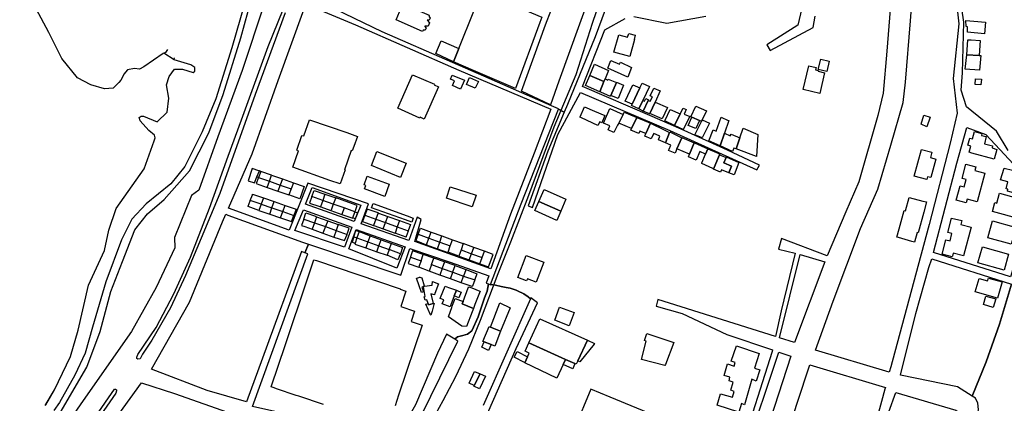
# Model space of a CAD drawing. Units: inches. Extents: x 299328 to 308743, y 4229858 to 4240392.
# Drawn here: x 300388 to 301052, y 4232980 to 4233239 of the extents above; entities that cross this region are included whole.
import ezdxf

# ---------------------------------------------------------------- set-up
doc = ezdxf.new("R2010")
doc.units = ezdxf.units.IN
doc.header["$MEASUREMENT"] = 0
for name, color, linetype in [('block', 7, 'Continuous'), ('build', 12, 'Continuous'), ('topo', 92, 'Continuous')]:
    doc.layers.add(name, color=color, linetype=linetype)

msp = doc.modelspace()

# ---------------------------------------------------------------- linework, layer by layer
at = {"layer": 'block'}
for points in [[(300921.42, 4233272.13), (300912.85, 4233235.49), (300891.95, 4233222.36), (300894.08, 4233218.52), (300923.16, 4233233.97), (300924.64, 4233241.5)], [(301054.6, 4233151.05), (301046.8, 4233164.08), (301026.56, 4233180.34), (301023.08, 4233191.77), (301023.93, 4233203.39), (301024.72, 4233237.49), (301020.3, 4233268.58), (301046.37, 4233269.84), (301070.58, 4233270.91)], [(300542.42, 4233259.42), (300531.13, 4233220.24), (300520.35, 4233185.89), (300511.29, 4233163.48), (300499.5, 4233140.12), (300490.08, 4233128.54), (300473.38, 4233115.07), (300463.84, 4233104.76), (300456.84, 4233090.84), (300446.15, 4233062.33), (300437.17, 4233031.78), (300432.36, 4233014.23), (300425.36, 4232999.51), (300415.08, 4232980.94), (300411.14, 4232975.74)], [(300787.47, 4233258.26), (300776.25, 4233227.75), (300757.55, 4233181.98), (300755.38, 4233176.89), (300751.36, 4233178.82), (300751.47, 4233179.09), (300746.79, 4233181.02), (300701.07, 4233201.17), (300679.94, 4233210.34), (300632.66, 4233231.02), (300588.26, 4233252.29)], [(300405.67, 4232979.38), (300411.63, 4232989.48), (300422.51, 4233011.96), (300427.54, 4233029.91), (300434.61, 4233060.07), (300445.42, 4233083.58), (300448.19, 4233097.28), (300453.25, 4233111.95), (300472.13, 4233138.6), (300478.77, 4233157.47), (300479.44, 4233159.55), (300478.99, 4233161.25), (300475.11, 4233164.44), (300469.32, 4233171.07), (300468.81, 4233173.35), (300470.04, 4233174.15), (300471.7, 4233174.04), (300480.73, 4233170.27), (300487.48, 4233176.92), (300488.65, 4233186.31), (300487.24, 4233195.38), (300488.92, 4233200.8), (300492.55, 4233205.92), (300497.97, 4233205.94), (300505.04, 4233203.7), (300506.27, 4233204.5), (300506.26, 4233206.99), (300503.6, 4233208.83), (300492.2, 4233212.22), (300485.38, 4233216.65), (300484.87, 4233216.45), (300471.95, 4233207.38), (300468.96, 4233205.93), (300465.59, 4233206.38), (300460.92, 4233205.38), (300458.33, 4233202.46), (300457.77, 4233200.8), (300456.33, 4233198.37), (300455.01, 4233196.8), (300451.16, 4233192.98), (300445.28, 4233192.52), (300436.1, 4233195.32), (300427.11, 4233200.1), (300416.49, 4233213.11), (300407.71, 4233230.47), (300395.8, 4233252.96)], [(300552.94, 4233249.59), (300538.14, 4233204.91), (300521.73, 4233160.12), (300508.95, 4233124.24), (300504.08, 4233120.67), (300492.56, 4233092.3), (300492.71, 4233085.39), (300480.09, 4233058.65), (300463.44, 4233028.95), (300430.98, 4232982.4), (300407.09, 4232947.96)], [(300412.23, 4232968.61), (300433.33, 4233004.82), (300442.42, 4233029.02), (300449.61, 4233055.87), (300457.38, 4233076.02), (300465.73, 4233097.49), (300474.24, 4233108.18), (300485.67, 4233117.99), (300502.6, 4233137.37), (300515.65, 4233162.88), (300525.42, 4233188.82), (300537.35, 4233227.03), (300544.74, 4233254.17)], [(300567.12, 4233243.79), (300547.01, 4233188.7), (300523.01, 4233121.98), (300510.51, 4233091.76), (300499.87, 4233066.7), (300489.85, 4233044.92), (300477.19, 4233023.03), (300470.97, 4233013.52), (300469.4, 4233010.5), (300467.85, 4233010.18), (300467.22, 4233010.67), (300467.15, 4233011.65), (300467.89, 4233013.47), (300480.06, 4233031.54), (300492.15, 4233054.37), (300503.42, 4233078.94), (300516.17, 4233112.12), (300528.63, 4233147.19), (300537.75, 4233171.69), (300555.76, 4233221.03), (300565.81, 4233246.1)], [(300975.07, 4233246.15), (300972.79, 4233218.07), (300970.48, 4233189.58), (300966.68, 4233174.58), (300953.89, 4233129.81), (300945.3, 4233109.54), (300932.64, 4233079.98), (300901.76, 4233091.53), (300899.77, 4233084.51), (300910.98, 4233081.72), (300901.68, 4233042.8), (300897.74, 4233025.57), (300818.54, 4233050.39), (300817.28, 4233046.1), (300834.88, 4233041.04), (300865.08, 4233026.97), (300895.67, 4233016.52), (300895.43, 4233015.47), (300874.21, 4232948.42)], [(300697.79, 4232960.3), (300722.95, 4233017.54), (300737.3, 4233048.34), (300732.89, 4233051.67), (300732.62, 4233051.05), (300730.97, 4233052.36), (300728.03, 4233054.43), (300723.9, 4233056.34), (300723.02, 4233056.78), (300718.89, 4233058.11), (300716.24, 4233058.7), (300712.7, 4233059.29), (300708.87, 4233060.17), (300705.61, 4233060.58), (300726.19, 4233115.1), (300751.36, 4233178.82), (300755.38, 4233176.89), (300744.17, 4233150.58), (300730.98, 4233113.6), (300733.84, 4233112.49), (300751.1, 4233161.7), (300766.35, 4233190), (300826.45, 4233164.53), (300885.26, 4233138.04), (300886.98, 4233141.08), (300865.31, 4233151.18), (300836.16, 4233164.52), (300814.53, 4233173.93), (300767.69, 4233194.15), (300782.7, 4233232.45), (300796.37, 4233240.08)], [(300802.26, 4233241.43), (300824.6, 4233236.8), (300850.91, 4233241.48)], [(300659.39, 4232972.95), (300683.61, 4233022.47), (300681.6, 4233023.69), (300683.34, 4233025.27), (300686.89, 4233026.13), (300690.21, 4233027.11), (300693.03, 4233029.44), (300697.2, 4233038.77), (300701.49, 4233051.65), (300703.33, 4233056.07), (300704.18, 4233061.01), (300705.16, 4233060.64), (300705.57, 4233060.48), (300705.61, 4233060.58), (300708.87, 4233060.17), (300712.7, 4233059.29), (300716.24, 4233058.7), (300718.89, 4233058.11), (300723.02, 4233056.78), (300723.9, 4233056.34), (300728.03, 4233054.43), (300730.97, 4233052.36), (300732.62, 4233051.05), (300700.75, 4232978.91)], [(301052.72, 4232955.55), (301043.98, 4232953.03), (301040.42, 4232953.33), (301036.57, 4232954.07), (301033.02, 4232955.55), (301030.06, 4232956.53), (301033.59, 4232968.24), (301034.62, 4232976.31), (301034.19, 4232980.6), (301032.61, 4232983.96), (301030.51, 4232985.31), (301039.91, 4233008.5), (301048.94, 4233033.83), (301057.02, 4233060.85)], [(300832.58, 4232965.48), (300786.25, 4232984.66), (300773.33, 4232989.93), (300751.23, 4232936.94)]]:
    msp.add_lwpolyline(points, dxfattribs=at)
for points in [[(300975.51, 4233005.02), (300974.47, 4233001.58), (300924.72, 4233016.38), (300936.7, 4233049.28), (300955.14, 4233098.28), (300966.69, 4233124.98), (300975.63, 4233154.53), (300983.84, 4233183.47), (300985.34, 4233197.07), (300988.87, 4233238.44), (300991.33, 4233270.39), (301015.08, 4233267.19), (301019.39, 4233254.64), (301021.3, 4233236.52), (301017.61, 4233199.59), (301020.23, 4233176.09), (301015.61, 4233155.89), (301001.46, 4233100.99), (300990.63, 4233061.01)], [(300580.01, 4233246.6), (300582.11, 4233247.72), (300584.9, 4233248), (300614.57, 4233235.75), (300684.36, 4233205.2), (300746.38, 4233178.87), (300735.06, 4233149.29), (300719.16, 4233108.07), (300705.9, 4233071.22), (300654.49, 4233089.51), (300658.94, 4233104.46), (300656.12, 4233106.12), (300650.54, 4233090.35), (300618.3, 4233101.47), (300623.43, 4233115.11), (300582.46, 4233129.02), (300569.79, 4233097.32), (300528.95, 4233112.1), (300544.85, 4233148.74), (300562.4, 4233198.19)], [(301071.21, 4233124.58), (301072.66, 4233119.91), (301056.23, 4233065.74), (301004.41, 4233082.11), (301020.16, 4233142.55), (301026.81, 4233166.5), (301039.63, 4233161.71), (301064.51, 4233134.96)], [(300618.27, 4233114.07), (300613.61, 4233103.02), (300580.78, 4233114.86), (300585.26, 4233126.08)], [(300573.74, 4233097), (300579.54, 4233110.98), (300612.08, 4233099.33), (300607.09, 4233085.77)], [(300528.56, 4233107.47), (300578.76, 4233089.27), (300582.81, 4233087.91), (300580.47, 4233082.02), (300578.07, 4233082.87), (300551.83, 4233010.91), (300541.14, 4232981.38), (300514.58, 4232989.2), (300476.92, 4233003.42), (300502.65, 4233048.8), (300524.95, 4233102.88), (300527.2, 4233108.07)], [(300610.02, 4233084.57), (300615.13, 4233097.76), (300647.96, 4233085.91), (300642.43, 4233071.6)], [(300580.47, 4233082.02), (300582.81, 4233087.91), (300645.13, 4233066.97), (300651.19, 4233084.98), (300678.51, 4233075.74), (300704.48, 4233066.52), (300702.6, 4233061.61), (300704.18, 4233061.01), (300703.33, 4233056.07), (300701.49, 4233051.65), (300697.2, 4233038.77), (300693.03, 4233029.44), (300690.21, 4233027.11), (300686.89, 4233026.13), (300683.34, 4233025.27), (300681.6, 4233023.69), (300675.94, 4233027.12), (300669.89, 4233014.24), (300655.05, 4232979.42), (300642.93, 4232958.26), (300639.08, 4232955.46), (300600.48, 4232965.92), (300545.07, 4232978.25), (300582.51, 4233081.3)], [(300914.51, 4233080.87), (300931.01, 4233075.88), (300910.68, 4233021.52), (300900.57, 4233024.69)], [(300992.48, 4233040.99), (301001.15, 4233072.07), (301003.28, 4233077.93), (301057.02, 4233060.85), (301048.94, 4233033.83), (301039.91, 4233008.5), (301030.51, 4232985.31), (301020.58, 4232991.7), (300982.16, 4232999.51)], [(300900.03, 4233015.03), (300908.09, 4233012.28), (300885.86, 4232943.64), (300877.36, 4232947.12)], [(300971.47, 4232989.97), (300955.91, 4232932.74), (300957.02, 4232924.66), (300960.49, 4232920.34), (300962.92, 4232917.21), (300963.09, 4232914.91), (300962.96, 4232913.14), (300961.15, 4232911.02), (300944.36, 4232897.24), (300928.24, 4232888.02), (300921.92, 4232886.33), (300907.42, 4232887.84), (300884.69, 4232894.39), (300900.34, 4232942.67), (300912.32, 4232980.65), (300921.03, 4233006.42), (300971.92, 4232991.2)], [(300454.98, 4232973.13), (300470.27, 4232994.31), (300492.47, 4232987.08), (300532.17, 4232973.22), (300579.75, 4232961.35), (300622.93, 4232950.56), (300640.22, 4232946.12), (300638.19, 4232940.87), (300634.51, 4232934.49), (300631.1, 4232930.03), (300631.02, 4232930.13), (300625.8, 4232923.29), (300599.84, 4232887.48), (300587.92, 4232895.64), (300553.47, 4232919.54), (300554.05, 4232930.56), (300532.87, 4232936.57), (300489.56, 4232957.32)], [(300395.32, 4232900.94), (300390.42, 4232890.31), (300389.56, 4232889.36), (300388.14, 4232889.93), (300397.29, 4232909), (300409.86, 4232929.5), (300439.45, 4232971.9), (300451.97, 4232989.95), (300452.84, 4232990.07), (300453.51, 4232989.68), (300453.47, 4232988.99), (300452.91, 4232987.33), (300411.35, 4232927.36), (300404.34, 4232916.76)], [(300979, 4232987.72), (301019.28, 4232975.91), (301025.55, 4232971.52), (301027.41, 4232967.52), (301027.44, 4232959.62), (301020.93, 4232938.68), (301018.97, 4232933.9), (301017.22, 4232932.45), (300990.6, 4232921.53), (300976.88, 4232915.38), (300971.01, 4232915.83), (300966.8, 4232918.2), (300963.46, 4232920.9), (300962.9, 4232923.87), (300974.15, 4232974.69)]]:
    msp.add_lwpolyline(points, close=True, dxfattribs=at)
at = {"layer": 'build'}
for points in [[(300741.87, 4233288.4), (300754.39, 4233282.6), (300757.58, 4233281.12), (300757.3, 4233280.54), (300777.98, 4233270.9), (300772.03, 4233254.5), (300751.71, 4233197.71), (300746.03, 4233181.84), (300726.41, 4233190.98), (300742.79, 4233235.74), (300746.43, 4233245.69), (300687.65, 4233270.77), (300696.99, 4233291.78), (300708.05, 4233287.34), (300707.72, 4233286.6), (300730.15, 4233276.39), (300728.13, 4233271.74), (300734.05, 4233269.14), (300736.47, 4233274.48), (300735.6, 4233274.82)], [(300682.53, 4233250.16), (300660.97, 4233259.69), (300666.03, 4233271.78), (300711.85, 4233252.55), (300712, 4233252.95), (300740.29, 4233240.95), (300738.97, 4233237.39), (300722.44, 4233192.74), (300694.17, 4233204.87), (300680.67, 4233210.77), (300684.33, 4233219.89), (300694.38, 4233244.92)], [(300659.83, 4233231.18), (300641.96, 4233239.03), (300646.44, 4233250), (300664.29, 4233242.21), (300664.02, 4233241.55), (300664.87, 4233240.33), (300664.36, 4233238.92), (300662.98, 4233238.97), (300662.95, 4233238.9), (300664.52, 4233237.05), (300663.59, 4233234.87), (300661.31, 4233234.84), (300661.22, 4233234.62), (300662.15, 4233233.51), (300661.61, 4233232.16), (300660.22, 4233232.15)], [(301038.66, 4233229.66), (301027.19, 4233230.71), (301027.23, 4233234.41), (301026.44, 4233234.51), (301026.11, 4233238.65), (301031.55, 4233238.2), (301039.4, 4233237.55)], [(300799.59, 4233214.3), (300788.86, 4233217.34), (300792.19, 4233229.02), (300798.05, 4233227.32), (300798.78, 4233229.91), (300803.24, 4233228.66), (300802.44, 4233225.84), (300802.7, 4233225.75)], [(300680.67, 4233210.77), (300668.66, 4233216.3), (300672.32, 4233224.88), (300684.33, 4233219.89)], [(301026.71, 4233215.57), (301027.38, 4233225.68), (301029.67, 4233225.52), (301035.86, 4233225.07), (301035.04, 4233215.06)], [(300784.65, 4233206.62), (300786.67, 4233211.58), (300792.65, 4233209.16), (300793.18, 4233210.47), (300800.76, 4233207.05), (300798.19, 4233200.42)], [(300932.49, 4233204.21), (300926.61, 4233205.66), (300928.29, 4233212.53), (300934.07, 4233211.15)], [(301035.04, 4233215.06), (301036.26, 4233214.99), (301035.33, 4233205.2), (301025.71, 4233205.82), (301026.71, 4233215.57)], [(300782.86, 4233199.26), (300782.11, 4233197.46), (300772.59, 4233201.67), (300775.76, 4233209.23), (300785.27, 4233205.01)], [(300927.59, 4233189.38), (300916.36, 4233192.07), (300920.26, 4233208.1), (300925.16, 4233206.96), (300924.84, 4233205.39), (300926.6, 4233204.93), (300926.49, 4233204.44), (300930.91, 4233203.32), (300929.06, 4233195.55)], [(300660.89, 4233172.19), (300658.08, 4233173.43), (300657.87, 4233172.89), (300643.12, 4233179.46), (300653.12, 4233202.13), (300667.86, 4233195.71), (300667.61, 4233195.27), (300670.49, 4233193.83)], [(300685.43, 4233192.33), (300680.03, 4233194.79), (300681.37, 4233198), (300678.69, 4233199.13), (300679.7, 4233201.82), (300687.98, 4233198.32)], [(300695.29, 4233192.98), (300689.35, 4233195.56), (300691.41, 4233200.12), (300697.46, 4233197.62)], [(300772.59, 4233201.67), (300782.11, 4233197.46), (300779.26, 4233190.66), (300769.75, 4233194.89)], [(300782.11, 4233197.46), (300782.86, 4233199.26), (300784.73, 4233198.46), (300785.01, 4233199.15), (300789.44, 4233197.25), (300790.49, 4233196.8), (300786.86, 4233188.13), (300786.56, 4233187.42), (300780.03, 4233190.32), (300779.26, 4233190.66)], [(300786.86, 4233188.13), (300790.49, 4233196.8), (300790.64, 4233197.17), (300795.39, 4233195.16), (300791.77, 4233186)], [(301036.27, 4233195.25), (301032.46, 4233195.41), (301032.58, 4233199.38), (301036.6, 4233199.11)], [(300806.29, 4233193.22), (300801.09, 4233182.16), (300796.32, 4233184.34), (300801.5, 4233195.19)], [(300806.29, 4233193.22), (300807.77, 4233196.36), (300812.87, 4233194.2), (300808.33, 4233184.71), (300805.59, 4233178.98), (300800.65, 4233181.23), (300801.09, 4233182.16)], [(300816.55, 4233183.69), (300813.08, 4233176), (300812.92, 4233175.64), (300808.61, 4233177.6), (300811.95, 4233184.77), (300813.34, 4233184.17), (300814.77, 4233187.13), (300813.34, 4233187.77), (300815.77, 4233192.97), (300819.93, 4233191.2)], [(300811.95, 4233184.77), (300808.61, 4233177.6), (300805.59, 4233178.98), (300808.33, 4233184.71), (300809.42, 4233184.22), (300810.34, 4233186.08), (300812.15, 4233185.2)], [(300813.08, 4233176), (300816.55, 4233183.69), (300824.94, 4233179.89), (300821.34, 4233172.24)], [(300777.97, 4233167.95), (300766.96, 4233172.97), (300765.94, 4233173.43), (300766.03, 4233173.64), (300768.93, 4233180.33), (300775.76, 4233177.61), (300782.7, 4233174.64), (300780.64, 4233169.7), (300779.26, 4233170.39)], [(300794.98, 4233175.27), (300792.04, 4233169.52), (300791.31, 4233168.1), (300788.76, 4233163.13), (300784.88, 4233164.89), (300786.13, 4233167.64), (300781.79, 4233169.5), (300786.17, 4233179.21)], [(300804.28, 4233173.31), (300800.79, 4233165.72), (300792.04, 4233169.52), (300794.98, 4233175.27), (300795.84, 4233176.94)], [(300829.67, 4233167.93), (300823.14, 4233171), (300823.31, 4233171.36), (300826.78, 4233178.59), (300833.49, 4233175.64)], [(300829.67, 4233167.93), (300833.49, 4233175.64), (300835.48, 4233179.65), (300837.66, 4233178.66), (300836.14, 4233175.59), (300839.95, 4233173.96), (300835.45, 4233165.21)], [(300848.27, 4233171.57), (300847.8, 4233170.6), (300846.49, 4233171.16), (300841.36, 4233173.36), (300840.77, 4233173.61), (300844.16, 4233180.84), (300851.24, 4233177.74)], [(300604.3, 4233128.42), (300597.34, 4233130.81), (300572.28, 4233139.68), (300576.21, 4233150.85), (300574.94, 4233151.29), (300578.48, 4233161.21), (300579.69, 4233160.85), (300583.55, 4233171.76), (300608.82, 4233163.04), (300615.92, 4233160.53), (300613.45, 4233153.64), (300612.41, 4233150.82), (300611.66, 4233151.03), (300607.14, 4233138.03), (300607.7, 4233137.84)], [(300804.28, 4233173.31), (300809.28, 4233171.15), (300813.44, 4233169.36), (300810.41, 4233162.51), (300806.37, 4233164.13), (300805.68, 4233162.36), (300800.29, 4233164.64), (300800.79, 4233165.72)], [(300841.36, 4233173.36), (300846.49, 4233171.16), (300844.11, 4233165.86), (300838.94, 4233167.96)], [(300847.8, 4233170.6), (300848.27, 4233171.57), (300853.23, 4233169.36), (300848.4, 4233159.51), (300843.48, 4233161.64)], [(300860.44, 4233154.07), (300852.73, 4233157.54), (300855.86, 4233164.83), (300857.76, 4233164.03), (300861.1, 4233173.43), (300861.69, 4233173.17), (300865.4, 4233171.55), (300866.24, 4233171.18), (300863.33, 4233162.58)], [(301002.05, 4233173.47), (300999.9, 4233167.02), (300995.99, 4233168.73), (300997.87, 4233174.81)], [(300813.44, 4233169.36), (300817.6, 4233167.5), (300819.21, 4233166.78), (300826.32, 4233163.04), (300823.52, 4233156.16), (300818.84, 4233158.17), (300819.79, 4233160.56), (300817.22, 4233161.71), (300815.65, 4233162.41), (300815.14, 4233161.27), (300814.03, 4233158.78), (300809.61, 4233160.7), (300810.41, 4233162.51)], [(300826.32, 4233163.04), (300826.51, 4233163.5), (300834.59, 4233159.55), (300831.36, 4233152.15), (300830.09, 4233149.23), (300825.72, 4233151.03), (300826.06, 4233151.91), (300827.16, 4233154.6), (300823.52, 4233156.16)], [(300873.76, 4233159.62), (300875.88, 4233165.94), (300885.87, 4233161.75), (300885.08, 4233146.87), (300871.2, 4233152)], [(301045.27, 4233145.24), (301030.17, 4233149.28), (301028.37, 4233149.76), (301029.56, 4233153.92), (301027.42, 4233154.57), (301028.79, 4233159.39), (301030.63, 4233158.87), (301031.92, 4233163.72), (301037.01, 4233162.45), (301036.8, 4233161.21), (301039.93, 4233160.38), (301038.64, 4233155.51), (301044.18, 4233154.06), (301043.78, 4233152.72), (301047.12, 4233151.77)], [(300834.59, 4233159.55), (300834.71, 4233159.83), (300843.02, 4233156.12), (300839.83, 4233148.5), (300831.36, 4233152.15)], [(300873.76, 4233159.62), (300871.2, 4233152), (300869.7, 4233152.64), (300868.76, 4233150.33), (300860.44, 4233154.07), (300863.33, 4233162.58), (300867.24, 4233160.95), (300867.89, 4233162.06)], [(300644.83, 4233132.74), (300625.32, 4233140.89), (300629.01, 4233150.42), (300648.7, 4233142.38)], [(300843.02, 4233156.12), (300843.07, 4233156.24), (300852.19, 4233152.19), (300850.68, 4233148.6), (300846.82, 4233150.28), (300844.27, 4233144.43), (300839.09, 4233146.74), (300839.83, 4233148.5)], [(300850.68, 4233148.6), (300852.19, 4233152.19), (300859.62, 4233148.88), (300860.34, 4233148.56), (300860.11, 4233148.02), (300858.76, 4233144.87), (300856.04, 4233138.51), (300855.43, 4233138.8), (300848.03, 4233142.3), (300848.19, 4233142.68)], [(300999.82, 4233131.43), (300991.29, 4233133.66), (300996.2, 4233151.61), (301003.22, 4233149.77), (301002.39, 4233146.23), (301005.93, 4233145.23), (301002.46, 4233132.72), (301000.37, 4233133.2)], [(300860.11, 4233148.02), (300864.43, 4233146.31), (300863, 4233142.61), (300868.08, 4233140.51), (300866.28, 4233136), (300861.37, 4233137.96), (300860.69, 4233136.35), (300856.04, 4233138.51), (300858.76, 4233144.87)], [(300866.28, 4233136), (300868.08, 4233140.51), (300863, 4233142.61), (300864.43, 4233146.31), (300864.57, 4233146.68), (300873.15, 4233142.87), (300870, 4233134.52)], [(301026.31, 4233115.7), (301019.62, 4233117.52), (301022.26, 4233127.23), (301024.98, 4233126.49), (301026.32, 4233131.37), (301023.59, 4233132.12), (301026.23, 4233141.83), (301032.88, 4233140.03), (301032.2, 4233137.51), (301038.94, 4233135.71), (301033.77, 4233116.34), (301026.97, 4233118.15)], [(301064.46, 4233120.72), (301054.2, 4233123.67), (301054.47, 4233124.82), (301053.26, 4233125.16), (301054.54, 4233129.79), (301049.59, 4233131.2), (301051.96, 4233139.18), (301057.57, 4233137.75), (301057.86, 4233138.71), (301060.16, 4233138.19), (301061.52, 4233136.53), (301060.8, 4233133.54), (301066.02, 4233132.06), (301065.15, 4233128.49), (301067.24, 4233127.92), (301065.52, 4233121.56), (301064.75, 4233121.77), (301064.6, 4233121.24)], [(300634.41, 4233120), (300620.64, 4233125.05), (300621.46, 4233127.31), (300620.34, 4233127.74), (300622.48, 4233133.71), (300637.3, 4233128.31)], [(300693.21, 4233112.92), (300675.83, 4233118.73), (300678.39, 4233126.55), (300695.86, 4233120.76)], [(300753.04, 4233110.11), (300738.11, 4233116.52), (300741.73, 4233124.78), (300756.52, 4233118.12)], [(300991.51, 4233089.24), (300989.8, 4233089.71), (300980.73, 4233092.21), (300979.59, 4233092.52), (300981.14, 4233098.19), (300984.52, 4233110.56), (300985.35, 4233110.34), (300987.9, 4233119.33), (300997.04, 4233116.92), (300999.53, 4233116.26), (300997.7, 4233109.45), (300993.98, 4233095.56), (300993.3, 4233095.74)], [(301063.08, 4233104.66), (301044.05, 4233109.94), (301045.75, 4233115.81), (301046.93, 4233115.51), (301048.85, 4233122.3), (301066.62, 4233117.27)], [(300652.52, 4233102.55), (300648.36, 4233104.13), (300625.46, 4233112.39), (300626.47, 4233115.15), (300649.39, 4233106.92), (300653.53, 4233105.44)], [(300738.11, 4233116.52), (300753.04, 4233110.11), (300750.32, 4233103.83), (300735.51, 4233110.57)], [(301016.94, 4233079.21), (301010.13, 4233081.04), (301012.7, 4233090.82), (301015.58, 4233090.1), (301016.79, 4233094.97), (301013.98, 4233095.67), (301016.53, 4233105.41), (301023.43, 4233103.79), (301022.73, 4233101.15), (301029.62, 4233099.31), (301024.46, 4233079.99), (301017.63, 4233081.82), (301017.06, 4233079.68)], [(301056.81, 4233087.72), (301040.86, 4233092.12), (301044.06, 4233103.57), (301060.01, 4233099.1)], [(301051.87, 4233070.25), (301034.24, 4233075.2), (301037.32, 4233086.06), (301054.93, 4233081.07)], [(300736.49, 4233062.24), (300730.46, 4233064.46), (300729.89, 4233063.05), (300724.06, 4233065.28), (300729.62, 4233080.08), (300741.56, 4233075.7)], [(300660.38, 4233059.31), (300659.36, 4233058.75), (300660.34, 4233055.62), (300659.18, 4233055.13), (300655.78, 4233064.78), (300656.06, 4233064.89), (300657.84, 4233065.62), (300657.95, 4233065.67), (300659.29, 4233065.18), (300659.33, 4233065.03), (300660.95, 4233059.62)], [(301047.44, 4233051.34), (301032.53, 4233055.65), (301035.18, 4233064.56), (301040.71, 4233062.98), (301041.32, 4233064.96), (301050.63, 4233062.32)], [(300660.38, 4233059.31), (300661.01, 4233059.41), (300666.29, 4233060.21), (300666.5, 4233062.53), (300670.52, 4233061.1), (300668.17, 4233054.55), (300667.82, 4233053.57), (300665.46, 4233054.41), (300666.84, 4233047.85), (300663.86, 4233046.87), (300663.51, 4233047.83), (300662.57, 4233050.38), (300661.64, 4233050.02), (300660.9, 4233052.29), (300661.53, 4233052.49), (300660.41, 4233059.16)], [(300682.71, 4233056.72), (300681.18, 4233052.86), (300678.83, 4233046.93), (300678.31, 4233045.61), (300673.02, 4233047.66), (300674.03, 4233050.27), (300671.7, 4233051.17), (300671.98, 4233051.88), (300674.95, 4233059.56), (300677.3, 4233058.7)], [(300687.08, 4233049.15), (300690.6, 4233058.27), (300690.94, 4233059.14), (300692.98, 4233058.33), (300698.35, 4233056.2), (300698.6, 4233056.1), (300695.12, 4233047.22), (300694.05, 4233044.51), (300686.48, 4233047.59)], [(300694.05, 4233044.51), (300693.2, 4233042.23), (300689.51, 4233032.33), (300686.22, 4233032.48), (300677.21, 4233038.88), (300678.62, 4233042.64), (300679.55, 4233045.12), (300679.84, 4233045.89), (300680.53, 4233047.75), (300681.78, 4233051.12), (300687.08, 4233049.15), (300686.48, 4233047.59)], [(300682.71, 4233056.72), (300684.03, 4233056.2), (300685.81, 4233055.5), (300684.3, 4233051.65), (300682.27, 4233052.44), (300681.18, 4233052.86)], [(301044.65, 4233045.14), (301038.03, 4233047.07), (301039.71, 4233052.85), (301046.33, 4233050.93)], [(300663.51, 4233047.83), (300663.86, 4233046.87), (300666.84, 4233047.85), (300667.6, 4233048.1), (300666.21, 4233042.65), (300665.44, 4233040.01), (300665.14, 4233040.12), (300662.08, 4233047.43)], [(300718.92, 4233044.98), (300712.38, 4233029.09), (300705.6, 4233031.94), (300711.85, 4233048.2)], [(300758.72, 4233032.79), (300748.92, 4233036.61), (300752.05, 4233045.33), (300761.95, 4233041.68)], [(300731.52, 4233021.28), (300738.78, 4233037.57), (300770.91, 4233023.11), (300764.49, 4233009.03), (300763.48, 4233006.82), (300762.58, 4233007.23), (300756.16, 4233010.13)], [(300705.6, 4233031.94), (300712.38, 4233029.09), (300708.43, 4233019.13), (300706.08, 4233020.04), (300701.4, 4233021.87), (300700.4, 4233022.26), (300704.72, 4233032.31)], [(300829.33, 4233021.54), (300823.57, 4233006.77), (300823.24, 4233005.95), (300807.46, 4233010.11), (300810.67, 4233022.38), (300809.41, 4233022.77), (300811.04, 4233027.66)], [(300706.08, 4233020.04), (300704.2, 4233015.99), (300699.7, 4233018.28), (300701.4, 4233021.87)], [(300731.52, 4233021.28), (300756.16, 4233010.13), (300754.59, 4233006.63), (300750.29, 4232997.43), (300728.8, 4233007.83), (300730.66, 4233011.83), (300731.75, 4233014.27), (300729.02, 4233015.6)], [(300764.49, 4233009.03), (300770.91, 4233023.11), (300775.78, 4233020.8), (300775.56, 4233020.33), (300765.76, 4233008.48)], [(300858.4, 4232979.18), (300860.73, 4232986.96), (300868.76, 4232984.65), (300869.98, 4232988.52), (300867.61, 4232989.37), (300869.34, 4232994.8), (300866.48, 4232995.61), (300867.02, 4232998.1), (300863.21, 4232999.18), (300865.44, 4233007.01), (300869.96, 4233005.64), (300870.52, 4233007.9), (300867.79, 4233009.01), (300871.45, 4233019.2), (300886.82, 4233014.03), (300883.62, 4233004.12), (300887.23, 4233003.12), (300884.74, 4232995.52), (300881.9, 4232996.67), (300876.82, 4232979.5), (300874.94, 4232980.38), (300873.14, 4232974.5)], [(300730.66, 4233011.83), (300728.8, 4233007.83), (300728.64, 4233007.91), (300721.63, 4233011.54), (300723.35, 4233015.01), (300723.59, 4233015.49)], [(300756.16, 4233010.13), (300762.58, 4233007.23), (300761.13, 4233003.78), (300754.59, 4233006.63)], [(300694.58, 4232992.45), (300691.28, 4232994.18), (300694.92, 4233001.9), (300698.74, 4233000.39)], [(300694.58, 4232992.45), (300698.74, 4233000.39), (300702.25, 4232998.86), (300698.3, 4232990.15), (300694.32, 4232991.96)]]:
    msp.add_lwpolyline(points, close=True, dxfattribs=at)
msp.add_lwpolyline([(300592.98, 4232979.65), (300576.43, 4232985.24), (300574.64, 4232985.85), (300561.36, 4232990.34), (300559.69, 4232990.9), (300557.76, 4232991.55), (300567.36, 4233020.13), (300581.76, 4233063), (300586.58, 4233077.36), (300588.28, 4233076.78), (300643.99, 4233057.87), (300644.74, 4233057.61), (300644.7, 4233057.48), (300648.52, 4233056.19), (300645.09, 4233045.79), (300654.47, 4233042.55), (300652.17, 4233035.59), (300659.49, 4233033.09), (300643.64, 4232985.98), (300641.22, 4232978.77)], dxfattribs=at)
at = {"layer": 'topo'}
for p, q in [((300547.94, 4233133.23), (300549.75, 4233137.23)), ((300550.7, 4233136.92), (300549.17, 4233132.79)), ((300550.7, 4233136.92), (300549.75, 4233137.23)), ((300557.96, 4233134.38), (300550.7, 4233136.92)), ((300549.17, 4233132.79), (300547.94, 4233133.23)), ((300549.17, 4233132.79), (300556.48, 4233130.24)), ((300555.07, 4233126.07), (300556.48, 4233130.24)), ((300556.48, 4233130.24), (300563.8, 4233127.67)), ((300557.96, 4233134.38), (300565.31, 4233131.81)), ((300565.31, 4233131.81), (300563.8, 4233127.67)), ((300565.31, 4233131.81), (300572.66, 4233129.24)), ((300555.07, 4233126.07), (300562.29, 4233123.54)), ((300563.8, 4233127.67), (300562.29, 4233123.54)), ((300562.29, 4233123.54), (300569.62, 4233120.98)), ((300563.8, 4233127.67), (300571.14, 4233125.11)), ((300571.14, 4233125.11), (300569.62, 4233120.98)), ((300572.66, 4233129.24), (300571.14, 4233125.11)), ((300550.96, 4233114.82), (300543.66, 4233117.37)), ((300552.5, 4233119.05), (300550.96, 4233114.82)), ((300552.5, 4233119.05), (300559.76, 4233116.51)), ((300592.44, 4233117.34), (300590.88, 4233113.1)), ((300594, 4233121.59), (300592.44, 4233117.34)), ((300599.63, 4233114.88), (300592.44, 4233117.34)), ((300594, 4233121.59), (300601.27, 4233119.03)), ((300601.27, 4233119.03), (300599.63, 4233114.88)), ((300550.96, 4233114.82), (300549.42, 4233110.59)), ((300549.42, 4233110.59), (300556.71, 4233108.12)), ((300550.96, 4233114.82), (300558.22, 4233112.28)), ((300556.71, 4233108.12), (300558.22, 4233112.28)), ((300558.22, 4233112.28), (300559.76, 4233116.51)), ((300558.22, 4233112.28), (300565.53, 4233109.76)), ((300559.76, 4233116.51), (300567.09, 4233113.95)), ((300565.53, 4233109.76), (300567.09, 4233113.95)), ((300606.93, 4233112.24), (300599.63, 4233114.88)), ((300606.93, 4233112.24), (300605.37, 4233107.89)), ((300614.24, 4233109.59), (300606.93, 4233112.24)), ((300556.71, 4233108.12), (300564, 4233105.64)), ((300564, 4233105.64), (300565.53, 4233109.76)), ((300565.53, 4233109.76), (300572.96, 4233107.24)), ((300579.68, 4233104.72), (300586.83, 4233102.15)), ((300588.33, 4233106.34), (300586.83, 4233102.15)), ((300588.33, 4233106.34), (300595.88, 4233103.61)), ((300595.88, 4233103.61), (300594.33, 4233099.62)), ((300595.88, 4233103.61), (300602.9, 4233101.08)), ((300620.76, 4233107.3), (300628.21, 4233104.67)), ((300628.21, 4233104.67), (300626.63, 4233100.45)), ((300629.79, 4233108.88), (300628.21, 4233104.67)), ((300628.21, 4233104.67), (300634.78, 4233102.34)), ((300634.78, 4233102.34), (300636.37, 4233106.55)), ((300636.37, 4233106.55), (300644.22, 4233103.77)), ((300644.22, 4233103.77), (300642.73, 4233099.52)), ((300586.83, 4233102.15), (300585.29, 4233097.86)), ((300585.29, 4233097.86), (300592.6, 4233095.16)), ((300586.83, 4233102.15), (300594.33, 4233099.62)), ((300594.33, 4233099.62), (300592.6, 4233095.16)), ((300594.33, 4233099.62), (300601.49, 4233097.04)), ((300601.49, 4233097.04), (300599.89, 4233092.47)), ((300602.9, 4233101.08), (300601.49, 4233097.04)), ((300601.49, 4233097.04), (300608.9, 4233094.37)), ((300633.2, 4233098.13), (300634.78, 4233102.34)), ((300633.2, 4233098.13), (300641.25, 4233095.27)), ((300634.78, 4233102.34), (300642.73, 4233099.52)), ((300642.73, 4233099.52), (300641.25, 4233095.27)), ((300642.73, 4233099.52), (300650.13, 4233096.9)), ((300592.6, 4233095.16), (300599.89, 4233092.47)), ((300613.37, 4233092.87), (300615.53, 4233092.08)), ((300615.53, 4233092.08), (300614.29, 4233088.41)), ((300616.95, 4233096.25), (300615.53, 4233092.08)), ((300615.53, 4233092.08), (300622.95, 4233089.38)), ((300616.95, 4233096.25), (300624.43, 4233093.52)), ((300624.43, 4233093.52), (300622.95, 4233089.38)), ((300624.43, 4233093.52), (300631.91, 4233090.79)), ((300630.42, 4233086.65), (300631.91, 4233090.79)), ((300631.91, 4233090.79), (300638.83, 4233088.27)), ((300656.76, 4233094.48), (300664.12, 4233091.83)), ((300662.53, 4233087.43), (300664.12, 4233091.83)), ((300664.12, 4233091.83), (300665.6, 4233095.92)), ((300664.12, 4233091.83), (300671.36, 4233089.23)), ((300665.6, 4233095.92), (300672.83, 4233093.35)), ((300671.36, 4233089.23), (300672.83, 4233093.35)), ((300672.83, 4233093.35), (300680.01, 4233090.79)), ((300678.52, 4233086.65), (300680.01, 4233090.79)), ((300680.01, 4233090.79), (300687.29, 4233088.2)), ((300622.95, 4233089.38), (300621.51, 4233085.34)), ((300621.51, 4233085.34), (300629.01, 4233082.72)), ((300622.95, 4233089.38), (300630.42, 4233086.65)), ((300629.01, 4233082.72), (300630.42, 4233086.65)), ((300630.42, 4233086.65), (300637.31, 4233084.14)), ((300637.31, 4233084.14), (300635.87, 4233080.33)), ((300637.31, 4233084.14), (300638.83, 4233088.27)), ((300644.82, 4233081.4), (300637.31, 4233084.14)), ((300662.53, 4233087.43), (300669.76, 4233084.76)), ((300669.76, 4233084.76), (300671.36, 4233089.23)), ((300671.36, 4233089.23), (300678.52, 4233086.65)), ((300677, 4233082.4), (300678.52, 4233086.65)), ((300685.74, 4233083.92), (300684.25, 4233079.78)), ((300687.29, 4233088.2), (300685.74, 4233083.92)), ((300685.74, 4233083.92), (300692.78, 4233081.39)), ((300694.33, 4233085.64), (300687.29, 4233088.2)), ((300692.78, 4233081.39), (300694.33, 4233085.64)), ((300701.59, 4233083), (300694.33, 4233085.64)), ((300629.01, 4233082.72), (300635.87, 4233080.33)), ((300651.61, 4233079.12), (300658.75, 4233076.52)), ((300667.33, 4233078.4), (300660.29, 4233080.86)), ((300665.8, 4233074.07), (300667.33, 4233078.4)), ((300674.68, 4233076), (300667.33, 4233078.4)), ((300684.25, 4233079.78), (300677, 4233082.4)), ((300684.25, 4233079.78), (300691.26, 4233077.25)), ((300691.26, 4233077.25), (300692.78, 4233081.39)), ((300691.26, 4233077.25), (300698.51, 4233074.63)), ((300692.78, 4233081.39), (300700.03, 4233078.78)), ((300698.51, 4233074.63), (300700.03, 4233078.78)), ((300700.03, 4233078.78), (300701.59, 4233083)), ((300664.2, 4233069.56), (300657.22, 4233072.2)), ((300665.8, 4233074.07), (300664.2, 4233069.56)), ((300665.8, 4233074.07), (300673.05, 4233071.48)), ((300673.05, 4233071.48), (300671.38, 4233066.85)), ((300673.05, 4233071.48), (300680.24, 4233068.92)), ((300681.81, 4233073.41), (300674.68, 4233076)), ((300671.38, 4233066.85), (300664.2, 4233069.56)), ((300678.64, 4233064.36), (300671.38, 4233066.85)), ((300678.64, 4233064.36), (300680.24, 4233068.92)), ((300685.79, 4233061.68), (300678.64, 4233064.36)), ((300680.24, 4233068.92), (300687.51, 4233066.33)), ((300685.79, 4233061.68), (300687.51, 4233066.33)), ((300687.51, 4233066.33), (300694.94, 4233063.68))]:
    msp.add_line(p, q, dxfattribs=at)
for points in [[(300658.82, 4232955.5), (300673.79, 4232982.3), (300682.34, 4232998.63), (300690.93, 4233017.2), (300698.93, 4233036.5), (300710.88, 4233068.06), (300719.28, 4233089.28), (300731.48, 4233120.89), (300748.57, 4233166.98), (300763.34, 4233202.29), (300774.39, 4233236.8), (300782.99, 4233262.14), (300791.33, 4233290.72), (300798.37, 4233321.22), (300806, 4233362.74), (300809.07, 4233383.47), (300814.24, 4233423.39), (300818.45, 4233465.6), (300822.1, 4233509.99), (300825, 4233545.22), (300825.02, 4233545.54)], [(300487.82, 4233219.04), (300486.39, 4233217.06), (300484.87, 4233216.45), (300471.95, 4233207.38), (300468.96, 4233205.93), (300465.59, 4233206.38), (300460.92, 4233205.38), (300458.33, 4233202.46), (300457.77, 4233200.8), (300456.33, 4233198.37), (300455.01, 4233196.8), (300451.16, 4233192.98), (300445.28, 4233192.52), (300436.1, 4233195.32), (300427.11, 4233200.1), (300416.49, 4233213.11), (300407.71, 4233230.47), (300395.8, 4233252.96)], [(300405.42, 4232978.96), (300411.63, 4232989.48), (300422.51, 4233011.96), (300427.54, 4233029.91), (300434.61, 4233060.07), (300445.42, 4233083.58), (300448.19, 4233097.28), (300453.25, 4233111.95), (300472.13, 4233138.6), (300478.77, 4233157.47), (300479.44, 4233159.55), (300478.99, 4233161.25), (300475.11, 4233164.44), (300469.32, 4233171.07), (300468.81, 4233173.35), (300470.04, 4233174.15), (300471.7, 4233174.04), (300480.73, 4233170.27), (300487.48, 4233176.92), (300488.65, 4233186.31), (300487.24, 4233195.38), (300488.92, 4233200.8), (300492.55, 4233205.92), (300497.97, 4233205.94), (300505.04, 4233203.7), (300506.27, 4233204.5), (300506.26, 4233206.99), (300503.6, 4233208.83), (300492.2, 4233212.22), (300492.57, 4233213.59)], [(300549.75, 4233137.23), (300549.39, 4233137.34), (300544.89, 4233138.79), (300542.22, 4233130.56), (300546.47, 4233129.08), (300547.94, 4233133.23)], [(300549.17, 4233132.79), (300547.65, 4233128.67), (300555.07, 4233126.07)], [(300556.48, 4233130.24), (300556.53, 4233130.37), (300557.96, 4233134.38)], [(300572.66, 4233129.24), (300579.99, 4233126.67), (300577.11, 4233118.36), (300569.62, 4233120.98)], [(300585.11, 4233119.87), (300586.61, 4233124.09), (300594, 4233121.59)], [(300549.42, 4233110.59), (300542.12, 4233113.14), (300542.26, 4233113.55), (300543.51, 4233116.96), (300543.66, 4233117.37)], [(300543.66, 4233117.37), (300545.06, 4233121.18), (300545.21, 4233121.59), (300552.5, 4233119.05)], [(300585.11, 4233119.87), (300583.58, 4233115.53), (300589.86, 4233113.44), (300590.88, 4233113.1)], [(300592.44, 4233117.34), (300587.53, 4233119.02), (300585.11, 4233119.87)], [(300614.24, 4233109.59), (300614.55, 4233110.47), (300615.7, 4233113.95), (300602.7, 4233118.53), (300601.27, 4233119.03)], [(300567.09, 4233113.95), (300574.47, 4233111.37), (300572.96, 4233107.24)], [(300590.88, 4233113.1), (300591.25, 4233112.97), (300598, 4233110.54)], [(300599.63, 4233114.88), (300598.09, 4233110.8), (300598, 4233110.54)], [(300598, 4233110.54), (300605.32, 4233107.91), (300605.37, 4233107.89)], [(300629.79, 4233108.88), (300622.34, 4233111.52), (300620.76, 4233107.3)], [(300564, 4233105.64), (300571.44, 4233103.11), (300572.96, 4233107.24)], [(300579.68, 4233104.72), (300578.16, 4233100.49), (300580.35, 4233099.68), (300585.29, 4233097.86)], [(300579.68, 4233104.72), (300581.18, 4233108.92), (300587.5, 4233106.64), (300588.33, 4233106.34)], [(300605.37, 4233107.89), (300612.71, 4233105.25), (300612.81, 4233105.54)], [(300612.81, 4233105.54), (300614.18, 4233109.42), (300614.24, 4233109.59)], [(300614.24, 4233109.59), (300615.43, 4233109.16), (300615.93, 4233108.98), (300614.39, 4233104.91), (300612.81, 4233105.54)], [(300620.76, 4233107.3), (300619.19, 4233103.09), (300626.63, 4233100.45)], [(300629.79, 4233108.88), (300630.16, 4233108.75), (300636.37, 4233106.55)], [(300644.22, 4233103.77), (300651.65, 4233101.14), (300650.13, 4233096.9)], [(300608.9, 4233094.37), (300609.21, 4233095.32), (300610.28, 4233098.55), (300602.9, 4233101.08)], [(300613.37, 4233092.87), (300614.89, 4233097), (300616.95, 4233096.25)], [(300626.63, 4233100.45), (300627.01, 4233100.32), (300633.2, 4233098.13)], [(300650.13, 4233096.9), (300650.04, 4233096.63), (300648.77, 4233092.88), (300648.69, 4233092.64), (300641.25, 4233095.27)], [(300656.76, 4233094.48), (300658.32, 4233098.59), (300665.6, 4233095.92)], [(300599.89, 4233092.47), (300607.18, 4233090.32), (300608.9, 4233094.37)], [(300613.37, 4233092.87), (300612.23, 4233089.18), (300614.29, 4233088.41)], [(300656.76, 4233094.48), (300655.25, 4233090.24), (300659.07, 4233088.72), (300662.53, 4233087.43)], [(300614.29, 4233088.41), (300614.12, 4233087.92), (300621.51, 4233085.34)], [(300638.83, 4233088.27), (300646.22, 4233085.57), (300644.82, 4233081.4)], [(300669.76, 4233084.76), (300676.92, 4233082.19), (300677, 4233082.4)], [(300644.82, 4233081.4), (300644.57, 4233080.71), (300643.26, 4233077.77), (300643.08, 4233077.36), (300635.87, 4233080.33)], [(300651.61, 4233079.12), (300650.11, 4233074.88), (300657.22, 4233072.2)], [(300660.29, 4233080.86), (300653.12, 4233083.37), (300651.65, 4233079.22), (300651.61, 4233079.12)], [(300658.75, 4233076.52), (300658.79, 4233076.62), (300660.29, 4233080.86)], [(300698.51, 4233074.63), (300704.26, 4233072.53), (300704.33, 4233072.51), (300707.38, 4233080.87), (300701.59, 4233083)], [(300658.75, 4233076.52), (300657.56, 4233073.16), (300657.28, 4233072.37), (300657.22, 4233072.2)], [(300674.68, 4233076), (300673.07, 4233071.55), (300673.05, 4233071.48)], [(300680.24, 4233068.92), (300680.28, 4233069.05), (300681.81, 4233073.41)], [(300681.81, 4233073.41), (300688.96, 4233070.82), (300689.15, 4233070.75)], [(300687.51, 4233066.33), (300687.58, 4233066.52), (300689.15, 4233070.75)], [(300689.15, 4233070.75), (300696.44, 4233067.82), (300695.03, 4233063.95), (300694.94, 4233063.68)], [(300694.94, 4233063.68), (300693.39, 4233059.44), (300693.29, 4233059.17), (300685.79, 4233061.68)]]:
    msp.add_lwpolyline(points, dxfattribs=at)

doc.saveas('drawing.dxf')
